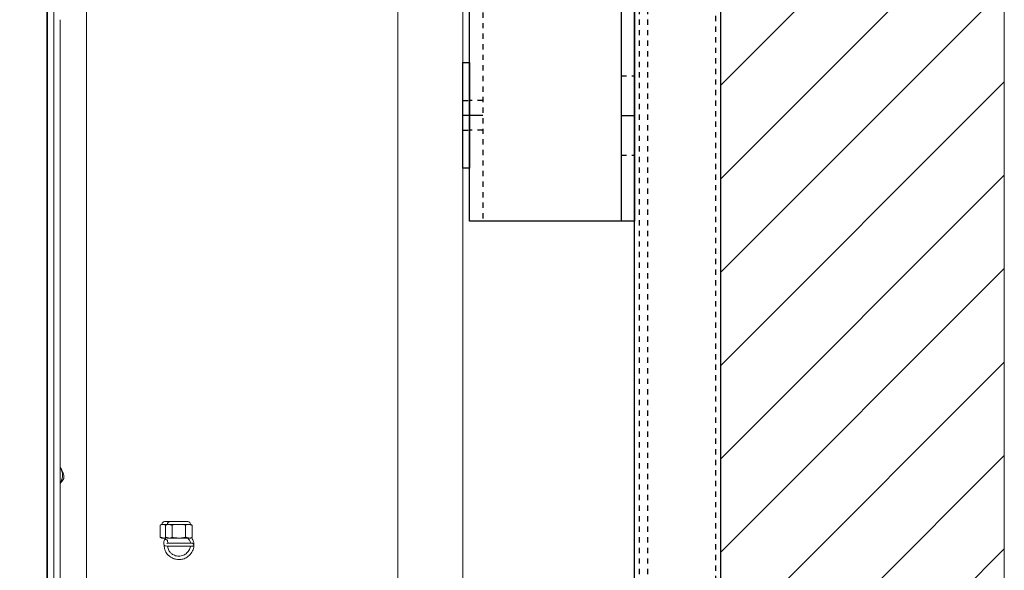
# Model space of a CAD drawing. Units: inches. Extents: x 87 to 3769, y -93 to 475.
# Drawn here: x 3728 to 3746, y 83 to 94 of the extents above; entities that cross this region are included whole.
import ezdxf

# ---------------------------------------------------------------- set-up
doc = ezdxf.new("R2010")
doc.units = ezdxf.units.IN
doc.header["$MEASUREMENT"] = 0
doc.linetypes.add('HIDDEN', pattern=[0.075, 0.05, -0.025])
for name, color, linetype in [('1', 1, 'Continuous'), ('3', 3, 'Continuous'), ('5', 5, 'HIDDEN')]:
    doc.layers.add(name, color=color, linetype=linetype)

# ---------------------------------------------------------------- blocks, each defined once
blk = doc.blocks.new('A$C626C07AC')
at = {"layer": '1'}
blk.add_line((0, 0), (0, 0.125), dxfattribs=at)
at = {"layer": '3'}
blk.add_lwpolyline([(-1, 0), (1, 0), (1, 0.125), (-1, 0.125)], close=True, dxfattribs=at)
at = {"layer": '5'}
for p, q in [((-0.28125, 0.125), (-0.28125, 0)), ((0.28125, 0.125), (0.28125, 0))]:
    blk.add_line(p, q, dxfattribs=at)
blk = doc.blocks.new('A$C7EB6416B')
at = {"layer": '1'}
for p, q in [((0, 2.875), (0.25, 2.875)), ((2.875, 2.875), (3.125, 2.875)), ((0.25, -2.875), (0, -2.875)), ((2.875, -2.875), (3.125, -2.875))]:
    blk.add_line(p, q, dxfattribs=at)
at = {"layer": '3'}
blk.add_line((0.25, -4.875), (0.25, 4.875), dxfattribs=at)
blk.add_lwpolyline([(3.125, -4.875), (3.125, 4.875), (0, 4.875), (0, -4.875)], close=True, dxfattribs=at)
at = {"layer": '5'}
for p, q in [((2.875, 4.875), (2.875, -4.875)), ((0, 3.625), (0.25, 3.625)), ((2.875, 3.156), (3.125, 3.156)), ((2.875, 2.594), (3.125, 2.594)), ((0, 2.125), (0.25, 2.125)), ((0.25, -2.125), (0, -2.125)), ((2.875, -2.594), (3.125, -2.594)), ((2.875, -3.156), (3.125, -3.156)), ((0.25, -3.625), (0, -3.625))]:
    blk.add_line(p, q, dxfattribs=at)
at = {"layer": '1', "rotation": 270}
for p in [(3.125, 2.875), (3.125, -2.875)]:
    blk.add_blockref('A$C626C07AC', p, dxfattribs=at)

msp = doc.modelspace()

# ---------------------------------------------------------------- hatches: boundary and pattern name
at = {"layer": '1'}
h = msp.add_hatch(dxfattribs=at)
h.set_pattern_fill('ANSI31', color=256, scale=10, style=0)
h.set_pattern_definition([(45, (3145.9636, -817.2207), (-0.8838835, 0.8838835), [])])
h.paths.add_polyline_path([(3746.27184, 32.06038), (3746.27184, 132.56038), (3715.27184, 132.56038), (3715.27184, 130.14055), (3712.82327, 128.92546), (3715.27184, 128.92546), (3717.72041, 128.92546), (3715.27184, 127.71037), (3715.27184, 125.56038), (3739.27184, 125.56038), (3739.27184, 116.49345), (3740.89684, 116.49345), (3740.89684, 48.12731), (3739.27184, 48.12731), (3739.27184, 39.06038), (3715.27184, 39.06038), (3715.27184, 36.64055), (3712.82327, 35.42546), (3715.27184, 35.42546), (3717.72041, 35.42546), (3715.27184, 34.21037), (3715.27184, 32.06038)])

# ---------------------------------------------------------------- linework, layer by layer
at = {"color": 7, "linetype": 'Continuous', "lineweight": 15}
for p, q in [((3746.27184, 132.56038), (3746.27184, 32.06038)), ((3739.27184, 125.56038), (3739.27184, 39.06038))]:
    msp.add_line(p, q, dxfattribs=at)
at = {"layer": '3', "linetype": 'Continuous', "lineweight": 15}
for p, q in [((3734.79224, 100.27913), (3734.79224, 64.34163)), ((3736.02184, 100.27913), (3736.02184, 64.34163)), ((3728.15764, 94.59163), (3728.15764, 69.94309)), ((3728.27724, 94.67768), (3728.27724, 82.31038)), ((3728.14684, 94.46663), (3728.14684, 82.71663)), ((3728.89684, 94.49788), (3728.89684, 82.47404)), ((3728.39684, 93.62288), (3728.39684, 70.99788)), ((3730.35237, 84.0708), (3730.32306, 84.0708)), ((3730.42809, 84.0708), (3730.35237, 84.0708)), ((3730.48018, 84.12288), (3730.37514, 84.12288)), ((3730.4574, 84.0708), (3730.42809, 84.0708)), ((3730.64684, 84.0708), (3730.4574, 84.0708)), ((3730.81351, 84.12288), (3730.48018, 84.12288)), ((3730.83629, 84.0708), (3730.64684, 84.0708)), ((3730.86559, 84.0708), (3730.83629, 84.0708)), ((3730.28922, 84.05502), (3730.28922, 83.82616)), ((3730.39425, 84.05502), (3730.39425, 83.82616)), ((3730.52055, 84.05502), (3730.52055, 83.82616)), ((3730.77314, 84.05502), (3730.77314, 83.82616)), ((3730.89943, 84.05502), (3730.89943, 83.82616)), ((3730.35237, 83.81038), (3730.32306, 83.81038)), ((3730.3954, 83.81038), (3730.35237, 83.81038)), ((3730.4574, 83.81038), (3730.42809, 83.81038)), ((3730.64684, 83.81038), (3730.4574, 83.81038)), ((3730.83629, 83.81038), (3730.64684, 83.81038)), ((3730.86559, 83.81038), (3730.83629, 83.81038))]:
    msp.add_line(p, q, dxfattribs=at)
at = {"layer": '3'}
msp.add_lwpolyline([(3740.89684, 116.49345), (3740.89684, 48.12731), (3739.27184, 48.12731), (3739.27184, 116.49345)], close=True, dxfattribs=at)
at = {"layer": '3', "linetype": 'Continuous', "lineweight": 15, "flags": 128}
msp.add_lwpolyline([(3730.43373, 83.71369), (3730.4338, 83.718), (3730.43237, 83.75375), (3730.42747, 83.76659), (3730.42214, 83.77382), (3730.4143, 83.78041), (3730.40519, 83.78473), (3730.39589, 83.78642), (3730.38738, 83.78572), (3730.38025, 83.78324), (3730.37462, 83.77958), (3730.37026, 83.77505), (3730.36454, 83.76458), (3730.3599, 83.74284), (3730.35897, 83.71583), (3730.36204, 83.69317), (3730.36846, 83.67816), (3730.38548, 83.66143), (3730.41786, 83.65722), (3730.47255, 83.65801), (3730.5392, 83.65651), (3730.60817, 83.65563), (3730.68006, 83.65545), (3730.75342, 83.6558), (3730.82066, 83.65609), (3730.87515, 83.65633), (3730.89374, 83.65672), (3730.9064, 83.65816), (3730.91605, 83.66152), (3730.92572, 83.66939), (3730.92939, 83.67678), (3730.9286, 83.68703), (3730.92481, 83.69462), (3730.91635, 83.70347), (3730.90113, 83.71144), (3730.87906, 83.7148), (3730.87906, 83.7148)], dxfattribs=at)
at = {"layer": '3', "linetype": 'Continuous', "lineweight": 15}
for centre, radius, start, end in [((3728.17798, 85.00133), 0.2639, 326.030806, 33.969194), ((3728.08075, 85.00115), 0.38861, 350.824207, 359.555327), ((3730.37514, 84.0708), 0.05208, 90, 180), ((3730.48018, 84.0708), 0.05208, 90, 180), ((3730.81351, 84.0708), 0.05208, 0, 90)]:
    msp.add_arc(centre, radius, start, end, dxfattribs=at)
for points, knots in [([(3728.39684, 85.1585), (3728.4092, 85.13816), (3728.44225, 85.08377), (3728.45892, 85.0311), (3728.46935, 84.99813)], [0, 0, 0, 0, 0.37399528, 1, 1, 1, 1]), ([(3728.46439, 84.93918), (3728.44965, 84.9132), (3728.43194, 84.88197), (3728.4019, 84.84971), (3728.39684, 84.84427)], [0, 0, 0, 0, 0.83151101, 1, 1, 1, 1]), ([(3730.35237, 84.0708), (3730.34254, 84.07012), (3730.32127, 84.06864), (3730.30043, 84.05979), (3730.28922, 84.05502)], [0, 0, 0, 0, 0.4617594, 1, 1, 1, 1]), ([(3730.4574, 84.0708), (3730.44758, 84.07012), (3730.4263, 84.06864), (3730.40547, 84.05979), (3730.39425, 84.05502)], [0, 0, 0, 0, 0.4617594, 1, 1, 1, 1]), ([(3730.64684, 84.0708), (3730.62138, 84.06966), (3730.57882, 84.06776), (3730.53725, 84.05867), (3730.52055, 84.05502)], [0, 0, 0, 0, 0.59832777, 1, 1, 1, 1]), ([(3730.77314, 84.05502), (3730.76256, 84.05739), (3730.72108, 84.0667), (3730.67854, 84.06905), (3730.64684, 84.0708)], [0, 0, 0, 0, 0.25498742, 1, 1, 1, 1]), ([(3730.83629, 84.0708), (3730.82646, 84.07012), (3730.80518, 84.06864), (3730.78435, 84.05979), (3730.77314, 84.05502)], [0, 0, 0, 0, 0.4617594, 1, 1, 1, 1]), ([(3730.35237, 83.81038), (3730.36221, 83.81086), (3730.37758, 83.81161), (3730.39264, 83.81768), (3730.39806, 83.81987)], [0, 0, 0, 0, 0.63977556, 1, 1, 1, 1]), ([(3730.36718, 83.68115), (3730.36715, 83.68032), (3730.36652, 83.6611), (3730.3701, 83.62209), (3730.38483, 83.56978), (3730.40774, 83.52626), (3730.43353, 83.49499), (3730.46143, 83.46967), (3730.49523, 83.44593), (3730.53998, 83.42318), (3730.59207, 83.40782), (3730.65447, 83.40185), (3730.72706, 83.41056), (3730.80913, 83.44942), (3730.8807, 83.51948), (3730.92594, 83.61123), (3730.93328, 83.70119), (3730.91561, 83.77136), (3730.89359, 83.80478), (3730.88419, 83.81905)], [0, 0, 0, 0, 0.00244373, 0.05678646, 0.1130316, 0.16074144, 0.19941404, 0.23180083, 0.27159396, 0.32101987, 0.37869336, 0.4296326, 0.50383316, 0.58992177, 0.69110828, 0.79224974, 0.88314829, 0.95010877, 1, 1, 1, 1]), ([(3730.39857, 83.82986), (3730.39285, 83.82128), (3730.38103, 83.80354), (3730.37481, 83.78566), (3730.3716, 83.77644)], [0, 0, 0, 0, 0.48393146, 1, 1, 1, 1]), ([(3730.40511, 83.8211), (3730.40215, 83.81766), (3730.39349, 83.80759), (3730.39054, 83.79446), (3730.3886, 83.78582)], [0, 0, 0, 0, 0.34161605, 1, 1, 1, 1]), ([(3730.8826, 83.71325), (3730.88274, 83.7134), (3730.88403, 83.71476), (3730.87624, 83.71463), (3730.85833, 83.71505), (3730.81771, 83.71497), (3730.75191, 83.71474), (3730.65962, 83.71382), (3730.58187, 83.71477), (3730.52368, 83.7157), (3730.4846, 83.71652), (3730.45447, 83.71673), (3730.42855, 83.71355), (3730.41827, 83.70948), (3730.41935, 83.70939), (3730.41937, 83.70938)], [0, 0, 0, 0, 0.00717828, 0.06714504, 0.13360062, 0.20654757, 0.34939515, 0.48304186, 0.61870661, 0.68933198, 0.76051221, 0.8287881, 0.89213004, 0.99790658, 1, 1, 1, 1]), ([(3730.4574, 83.81038), (3730.46723, 83.81106), (3730.4885, 83.81254), (3730.50933, 83.82139), (3730.52055, 83.82616)], [0, 0, 0, 0, 0.4617594, 1, 1, 1, 1]), ([(3730.52055, 83.82616), (3730.53725, 83.82251), (3730.57882, 83.81342), (3730.62138, 83.81152), (3730.64684, 83.81038)], [0, 0, 0, 0, 0.4016721, 1, 1, 1, 1]), ([(3730.64684, 83.81038), (3730.67854, 83.81213), (3730.72108, 83.81448), (3730.76256, 83.82379), (3730.77314, 83.82616)], [0, 0, 0, 0, 0.74501254, 1, 1, 1, 1]), ([(3730.81533, 83.81038), (3730.82537, 83.79703), (3730.84596, 83.76963), (3730.86199, 83.7339), (3730.86203, 83.71331), (3730.86203, 83.71041)], [0, 0, 0, 0, 0.4496115, 0.92243164, 1, 1, 1, 1]), ([(3730.83629, 83.81038), (3730.84611, 83.81106), (3730.86739, 83.81254), (3730.88822, 83.82139), (3730.89943, 83.82616)], [0, 0, 0, 0, 0.4617594, 1, 1, 1, 1]), ([(3730.41529, 83.6571), (3730.41525, 83.65668), (3730.41511, 83.65517), (3730.42217, 83.65551), (3730.43964, 83.65534), (3730.46645, 83.65539), (3730.50327, 83.65538), (3730.55142, 83.65538), (3730.61062, 83.65538), (3730.67888, 83.65538), (3730.75051, 83.65538), (3730.81892, 83.65538), (3730.84904, 83.65538), (3730.86416, 83.65538)], [0, 0, 0, 0, 0.02207037, 0.07923361, 0.14120808, 0.21206447, 0.293647, 0.38605317, 0.48924938, 0.60328378, 0.72802959, 0.8635428, 1, 1, 1, 1]), ([(3730.86322, 83.65628), (3730.86326, 83.65483), (3730.86412, 83.6266), (3730.83719, 83.57386), (3730.78686, 83.51384), (3730.72382, 83.47811), (3730.66872, 83.46664), (3730.62235, 83.46748), (3730.58124, 83.47588), (3730.54278, 83.49175), (3730.50503, 83.51555), (3730.47539, 83.54455), (3730.45244, 83.57966), (3730.43771, 83.61549), (3730.43526, 83.64291), (3730.43396, 83.65745)], [0, 0, 0, 0, 0.00691623, 0.13525966, 0.26512687, 0.3825244, 0.47338378, 0.53155625, 0.60413161, 0.6736462, 0.73007876, 0.81712279, 0.86924879, 0.930635, 1, 1, 1, 1])]:
    msp.add_open_spline(points, degree=3, knots=knots, dxfattribs=at)
for points in [[(3730.32306, 84.0708), (3730.28922, 84.05502)], [(3730.39693, 84.05966), (3730.35237, 84.0708)], [(3730.42809, 84.0708), (3730.39425, 84.05502)], [(3730.52055, 84.05502), (3730.4574, 84.0708)], [(3730.89943, 84.05502), (3730.83629, 84.0708)], [(3730.89943, 84.05502), (3730.86559, 84.0708)], [(3730.28922, 83.82616), (3730.32306, 83.81038)], [(3730.28922, 83.82616), (3730.35237, 83.81038)], [(3730.39425, 83.82616), (3730.42809, 83.81038)], [(3730.39425, 83.82616), (3730.4574, 83.81038)], [(3730.77314, 83.82616), (3730.83629, 83.81038)], [(3730.86559, 83.81038), (3730.89943, 83.82616)]]:
    msp.add_open_spline(points, degree=1, dxfattribs=at)
at = {"layer": '5'}
for p, q in [((3739.36559, 48.12731), (3739.36559, 116.49345)), ((3739.52184, 48.12731), (3739.52184, 116.49345)), ((3740.80309, 116.49345), (3740.80309, 48.12731))]:
    msp.add_line(p, q, dxfattribs=at)

# ---------------------------------------------------------------- block references
at = {"layer": '1', "xscale": -1}
msp.add_blockref('A$C7EB6416B', (3739.27184, 94.68513), dxfattribs=at)

doc.saveas('drawing.dxf')
